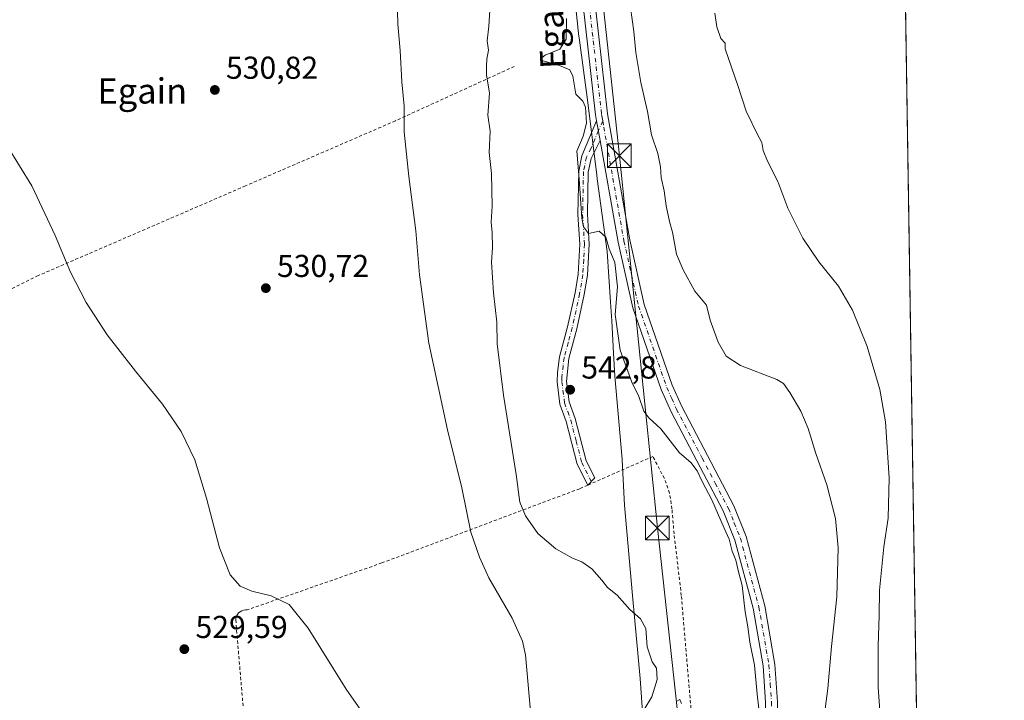
# Model space of a CAD drawing. Units: metres. Extents: x 603618 to 607052, y 4756976 to 4759341.
# Drawn here: x 606740 to 607052, y 4758808 to 4759023 of the extents above; entities that cross this region are included whole.
import ezdxf
from ezdxf.enums import TextEntityAlignment as Align

# ---------------------------------------------------------------- set-up
doc = ezdxf.new("R2010")
doc.units = ezdxf.units.M
doc.header["$MEASUREMENT"] = 0
doc.linetypes.add('DGN Style 2', pattern=[1.6480167562047852, 0.988810053722871, -0.6592067024819142])
doc.linetypes.add('DGN Style 4', pattern=[2.6384748266838614, 1.318413404963828, -0.6592067024819142, 0.001648016756204785, -0.6592067024819142])
for name, color, linetype, lineweight in [('Alambrada', 7, 'DGN Style 2', 0), ('Camino Cxs', 7, 'Continuous', 0), ('Camino eje', 30, 'DGN Style 4', 13), ('Comarca CxS', 21, 'Continuous', 0), ('Comunidad Autónoma CxS', 142, 'Continuous', 0), ('Corriente natural oculto Cxs', 9, 'Continuous', 13), ('Curva de nivel normal', 30, 'Continuous', 0), ('Entidad de ámbito territorial', 7, 'Continuous', 0), ('Entidad de ámbito territorial CxS', 92, 'Continuous', 0), ('Espacio natural protegido CxS', 121, 'Continuous', 0), ('Municipio CxS', 4, 'Continuous', 0), ('Pista no pavimentada Cxs', 111, 'Continuous', 0), ('Pista no pavimentada eje', 91, 'DGN Style 4', 0), ('Prado CxS', 92, 'Continuous', 0), ('Provincia CxS', 1, 'Continuous', 0), ('Punto de cota en terreno', 7, 'Continuous', 0), ('Rótulo de punto de cota en terreno', 7, 'Continuous', 0), ('Tendido', 6, 'Continuous', 0), ('Texto cartográfico', 7, 'Continuous', 0), ('Torre de tendido puntual', 7, 'Continuous', 0)]:
    doc.layers.add(name, color=color, linetype=linetype, lineweight=lineweight)
doc.styles.add('Style-Arial', font='txt')

# ---------------------------------------------------------------- blocks, each defined once
blk = doc.blocks.new('*U18')
at = {"layer": 'Prado CxS', "color": 92, "linetype": 'Continuous', "lineweight": 0}
blk.add_polyline3d([(607020.5499999998, 4759028.382400001, 524.5218000000023), (607031.7136000004, 4758313.960100001, 531.8800000000047)], dxfattribs=at)
blk = doc.blocks.new('5PATER')
at = {"layer": 'Punto de cota en terreno', "linetype": 'Continuous', "lineweight": 0}
h = blk.add_hatch(color=51, dxfattribs=at)
edge = h.paths.add_edge_path()
edge.add_ellipse((0, 0), major_axis=(-0.1095731443231308, -0.1110710700762829), ratio=0.9994222409660322, start_angle=0, end_angle=360)
blk = doc.blocks.new('5TTEND')
at = {"layer": 'Corriente natural oculto Cxs', "color": 7, "linetype": 'Continuous', "lineweight": 0}
for p, q in [((-0.375, 0.3754), (0.375, -0.3746)), ((0.3720000000000001, 0.3784000000000001), (-0.3720000000000001, -0.3776))]:
    blk.add_line(p, q, dxfattribs=at)
at = {"layer": 'Corriente natural oculto Cxs', "color": 7, "linetype": 'Continuous', "lineweight": 0, "flags": 128}
blk.add_lwpolyline([(-0.375, -0.3746), (0.375, -0.3746), (0.375, 0.3754), (-0.375, 0.3754), (-0.3720000000000001, -0.3776)], dxfattribs=at)

msp = doc.modelspace()

# ---------------------------------------------------------------- linework, layer by layer
at = {"layer": 'Alambrada', "color": 7, "linetype": 'DGN Style 2', "lineweight": 0}
for points in [[(606896.7901, 4759008.2401, 543.6466999999975), (606859.1801000005, 4758991.040100001, 534.2333000000071), (606811.7401000002, 4758970.450099999, 530.6067000000039), (606746.1801000005, 4758942.040100001, 529.7704999999987), (606695.9801000003, 4758917.620100001, 539.8055000000022)], [(606953.3701, 4758796.850099999, 541.7485000000015), (606949.6300999997, 4758840.800100001, 544.7421000000032), (606947.3300999999, 4758860.3201, 544.5133999999962), (606946.6700999998, 4758868.2301, 543.8497999999963), (606945.9200999998, 4758873.210100001, 543.293399999995), (606944.2600999996, 4758877.860099999, 543.1291999999958), (606940.6201, 4758884.8101, 543.8401000000014), (606920.0100999996, 4758875.720100001, 542.7299999999959), (606917.4801000003, 4758874.610099999, 542.984700000001), (606854.8901000004, 4758851.110099999, 533.0776999999945), (606812.3201000001, 4758836.270099999, 530.4931999999973), (606811.7100999998, 4758836.300100001, 530.4186999999947), (606811.1201, 4758836.190099999, 530.3497000000061), (606810.5500999996, 4758836.0001, 530.2893999999942), (606810.0100999996, 4758835.6801, 530.244399999996), (606809.5601000005, 4758835.290100001, 530.2209000000003), (606809.1901000004, 4758834.8101, 530.219299999997), (606808.9101, 4758834.270099999, 530.2375999999931), (606808.7301000003, 4758833.690099999, 530.2725000000064), (606808.6601, 4758833.090100001, 530.3191999999982), (606814.0401, 4758769.850099999, 529.8083000000044)]]:
    msp.add_polyline3d(points, dxfattribs=at)
at = {"layer": 'Camino Cxs', "color": 7, "linetype": 'Continuous', "lineweight": 0, "extrusion": (0.003696801747063199, -0.02087012621318186, 0.9997753605128948), "elevation": -96537.72741484448, "flags": 128}
msp.add_lwpolyline([(1427675.690028195, 4579167.374175856), (1427675.690028195, 4579161.06608774)], dxfattribs=at)
at = {"layer": 'Camino Cxs', "color": 7, "linetype": 'Continuous', "lineweight": 0}
msp.add_polyline3d([(606923.9401000004, 4758984.8201, 539.3301000000065), (606921.0701000001, 4758979.0701, 539.7641000000004), (606920.1601, 4758974.770099999, 540.0546999999933), (606919.9101, 4758961.440099999, 540.6352000000043), (606920.5000999998, 4758952.040100001, 540.9247000000032), (606919.9700999996, 4758942.170100001, 541.1600000000036), (606918.9401000004, 4758936.0601, 541.3852999999945), (606916.5800999999, 4758925.1601, 542.4496999999974), (606914.0401, 4758915.770099999, 542.5858000000007), (606913.3201000001, 4758908.530099999, 542.608600000007), (606914.1401000004, 4758902.100099999, 542.7826999999961), (606916.0800999999, 4758896.780099999, 543.0237999999954), (606919.5201000003, 4758883.4301, 543.2002999999969), (606922.2301000003, 4758878.0101, 542.7587000000058), (606920.0201000003, 4758875.7301, 542.729800000001), (606916.7001, 4758882.370100001, 543.5415000000066), (606913.2100999998, 4758895.890100001, 543.1622999999963), (606911.2100999998, 4758901.390100001, 542.899900000004), (606910.3201000001, 4758908.380100001, 542.9790000000066), (606910.4101, 4758911.4001, 542.9274000000005), (606911.1001000004, 4758916.370100001, 542.8617999999988), (606913.6601, 4758925.870100001, 542.4385000000038), (606915.9901000002, 4758936.620100001, 541.7747999999992), (606916.9801000003, 4758942.5001, 541.6399999999994), (606917.5000999998, 4758952.030099999, 541.2391999999963), (606916.9101, 4758961.380100001, 541.265400000004), (606917.1700999998, 4758975.120100001, 541.1376000000018), (606918.2001, 4758979.970100001, 540.842499999999), (606922.8400999998, 4758991.030099999, 539.4637999999978)], close=True, dxfattribs=at)
msp.add_polyline3d([(606923.9401000004, 4758984.8201, 539.3301000000065), (606921.0701000001, 4758979.0701, 539.7641000000004), (606920.1601, 4758974.770099999, 540.0546999999933), (606919.9101, 4758961.440099999, 540.6352000000043), (606920.5000999998, 4758952.040100001, 540.9247000000032), (606919.9700999996, 4758942.170100001, 541.1600000000036), (606918.9401000004, 4758936.0601, 541.3852999999945), (606916.5800999999, 4758925.1601, 542.4496999999974), (606914.0401, 4758915.770099999, 542.5858000000007), (606913.3201000001, 4758908.530099999, 542.608600000007), (606914.1401000004, 4758902.100099999, 542.7826999999961), (606916.0800999999, 4758896.780099999, 543.0237999999954), (606919.5201000003, 4758883.4301, 543.2002999999969), (606922.2301000003, 4758878.0101, 542.7587000000058), (606920.0201000003, 4758875.7301, 542.729800000001), (606916.7001, 4758882.370100001, 543.5415000000066), (606913.2100999998, 4758895.890100001, 543.1622999999963), (606911.2100999998, 4758901.390100001, 542.899900000004), (606910.3201000001, 4758908.380100001, 542.9790000000066), (606910.4101, 4758911.4001, 542.9274000000005), (606911.1001000004, 4758916.370100001, 542.8617999999988), (606913.6601, 4758925.870100001, 542.4385000000038), (606915.9901000002, 4758936.620100001, 541.7747999999992), (606916.9801000003, 4758942.5001, 541.6399999999994), (606917.5000999998, 4758952.030099999, 541.2391999999963), (606916.9101, 4758961.380100001, 541.265400000004), (606917.1700999998, 4758975.120100001, 541.1376000000018), (606918.2001, 4758979.970100001, 540.842499999999), (606922.8400999998, 4758991.030099999, 539.4637999999978)], dxfattribs=at)
at = {"layer": 'Camino eje', "color": 30, "linetype": 'DGN Style 4', "lineweight": 13}
msp.add_polyline3d([(606924.7615, 4758990.994899999, 539.4290000000037), (606923.3901000004, 4758987.925100001, 539.5250999999989), (606921.0701000001, 4758982.395099999, 539.7716999999975), (606919.6350999996, 4758979.520099999, 540.3040000000037), (606918.6651, 4758974.9451, 540.5573000000004), (606918.4101, 4758961.4101, 540.8423000000039), (606919.0000999998, 4758952.0351, 541.0819000000047), (606918.7351000002, 4758947.100099999, 541.6003999999957), (606918.4751000004, 4758942.335100001, 541.3175000000047), (606917.4650999998, 4758936.340100001, 541.3157999999967), (606915.1201, 4758925.515100001, 542.4165000000066), (606913.8501000004, 4758920.8201, 542.5234000000055), (606912.5701000001, 4758916.0701, 542.3362000000052), (606912.2251000004, 4758913.585100001, 542.4618000000046), (606911.8651000002, 4758909.965100001, 542.6141999999963), (606911.8201000001, 4758908.4551, 542.653999999995), (606912.6750999996, 4758901.745100001, 542.5783999999985), (606913.6750999996, 4758898.995100001, 542.8300000000017), (606914.6451000003, 4758896.335100001, 543.071299999996), (606916.3651000002, 4758889.6601, 543.4094000000041), (606918.1101000002, 4758882.9001, 543.136599999998), (606921.1250999998, 4758876.870100001, 542.7314999999944)], dxfattribs=at)
at = {"layer": 'Comarca CxS', "color": 21, "linetype": 'Continuous', "lineweight": 0, "flags": 128}
msp.add_lwpolyline([(605697.9031990073, 4757007.072606854), (603653.280000791, 4756975.649982393), (603618.2600007901, 4759289.099982372), (604901.660263644, 4759308.826702776), (605114.0513610122, 4759312.091159398), (606524.6559000007, 4759333.7731), (606895.9990260851, 4759339.480724087), (607015.6600008182, 4759341.319982371), (607016.5497944443, 4759284.377128542), (607020.3705598465, 4759039.86505344), (607046.5138119559, 4757366.812628445), (607051.8100008157, 4757027.879982397), (607026.6339000001, 4757027.493200001)], close=True, dxfattribs=at)
at = {"layer": 'Comunidad Autónoma CxS', "color": 142, "linetype": 'Continuous', "lineweight": 0, "flags": 128}
msp.add_lwpolyline([(605697.9031990073, 4757007.072606854), (603653.280000791, 4756975.649982393), (603618.2600007901, 4759289.099982372), (604901.660263644, 4759308.826702776), (605114.0513610122, 4759312.091159398), (606524.6559000007, 4759333.7731), (606895.9990260851, 4759339.480724087), (607015.6600008182, 4759341.319982371), (607016.5497944443, 4759284.377128542), (607020.3705598465, 4759039.86505344), (607046.5138119559, 4757366.812628445), (607051.8100008157, 4757027.879982397), (607026.6339000001, 4757027.493200001)], close=True, dxfattribs=at)
at = {"layer": 'Curva de nivel normal', "color": 30, "linetype": 'Continuous', "lineweight": 0, "flags": 128}
for points, elevation in [([(606859.5800000001, 4759034), (606859.9600000001, 4759021.67), (606860.7000000002, 4759013.34), (606861.2199999997, 4759003.34), (606861.9500000002, 4758995.640000001), (606861.9199999999, 4758987.529999999), (606863.4100000003, 4758973.369999999), (606865.5999999996, 4758956.180000001), (606866.75, 4758942.34), (606869.7599999999, 4758920.699999999), (606875.6699999999, 4758893.220000001), (606880.1900000004, 4758874.930000001), (606883.0800000001, 4758860.82), (606885.7999999998, 4758852.980000001), (606888.7199999997, 4758846.380000001), (606896.0599999996, 4758833.67), (606899.3700000001, 4758826.380000001), (606900.3700000001, 4758822.050000001), (606901.9199999999, 4758804.189999999)], 535), ([(606889.3499999996, 4759031.119999999), (606888.7599999999, 4759020.949999999), (606888.2100000001, 4759016.33), (606888.5899999999, 4759013.350000001), (606888.0999999996, 4759010.51), (606887.9600000001, 4759008.34), (606887.9600000001, 4759005.619999999), (606888.9800000006, 4758999.779999999), (606888.4199999999, 4758992.859999999), (606889.1799999997, 4758987.720000001), (606888.8600000005, 4758980.970000001), (606889.6100000005, 4758974.41), (606889.75, 4758964.01), (606889.4500000002, 4758958.99), (606889.7800000003, 4758955.640000001), (606889.9100000003, 4758950.980000001), (606889.6200000001, 4758946.33), (606890.2000000002, 4758936.58), (606891.2100000001, 4758927.34), (606891.3600000005, 4758920.460000001), (606893.3300000001, 4758904.17), (606897.3300000001, 4758879.130000001), (606898.5499999998, 4758870.34), (606900.2999999998, 4758866), (606904.2699999996, 4758860.439999999), (606909.9199999999, 4758855.52), (606915.1900000004, 4758852.630000001), (606918.1299999999, 4758851.480000001), (606921.2699999996, 4758849.24), (606924.4699999997, 4758845.699999999), (606926.2999999998, 4758843.359999999), (606929.3300000001, 4758840.9), (606933.3600000005, 4758836.42), (606936.7000000002, 4758833.430000001), (606938.3600000005, 4758830.359999999), (606938.79, 4758824.57), (606940.4400000004, 4758819.77), (606941.7800000003, 4758817.84), (606941.9800000006, 4758814.26), (606940.3399999999, 4758808.74), (606937.9000000004, 4758804.67)], 540.0000000000001), ([(606992.7999999998, 4758787.199999999), (606995.9600000001, 4758811.359999999), (606997.1799999997, 4758824.699999999), (606998.8499999996, 4758840.390000001), (606999.2300000006, 4758855.939999999), (606998.3600000005, 4758865.210000001), (606995.6299999999, 4758875.84), (606992.2000000002, 4758885.75), (606989.75, 4758893.66), (606987.4699999997, 4758899.109999999), (606983.9900000002, 4758905.100000001), (606981.9900000002, 4758907.890000001), (606979.8200000003, 4758909.199999999), (606968.3499999996, 4758913.600000001), (606963.8499999996, 4758916.5), (606961.29, 4758921.02), (606958.79, 4758927.949999999), (606957.5999999996, 4758932.67), (606953.9400000004, 4758937.08), (606950.2599999999, 4758943.83), (606948.0899999999, 4758948.789999999), (606946.8600000005, 4758955.82), (606945.8600000005, 4758959.15), (606944.7999999998, 4758964.100000001), (606944.2400000002, 4758968.859999999), (606943.25, 4758973.109999999), (606943.04, 4758976.51), (606942.1799999997, 4758980.67), (606940.2199999997, 4758986.560000001), (606938.9199999999, 4758993.99), (606936.8099999996, 4759003.210000001), (606935.2199999997, 4759012.619999999), (606934.5800000001, 4759019.310000001), (606933.54, 4759026.939999999)], 535), ([(607012.5999999996, 4758801.470000001), (607011.9299999997, 4758811.66), (607011.9000000004, 4758824.960000001), (607012.2699999996, 4758834.33), (607012.3700000001, 4758842.439999999), (607013.7000000002, 4758856.220000001), (607015.0599999996, 4758865.310000001), (607015.3799999999, 4758878.029999999), (607014.2000000002, 4758895.77), (607012.4600000001, 4758906.029999999), (607008.3799999999, 4758919.600000001), (607003.7400000002, 4758931.100000001), (606999.3600000005, 4758938.75), (606993.1799999997, 4758946.380000001), (606988.04, 4758953.9), (606983.3099999996, 4758963.380000001), (606980.1200000001, 4758971.859999999), (606976.8600000005, 4758978.26), (606975.5, 4758981.66), (606975.1299999999, 4758984.17), (606973.8799999999, 4758986.470000001), (606970.1799999997, 4758994.039999999), (606967.5300000003, 4759002.26), (606963.4500000002, 4759013.850000001), (606963.4699999997, 4759015.630000001), (606962.0800000001, 4759017.130000001), (606960.8499999996, 4759020.83), (606960.2100000001, 4759025.130000001)], 530), ([(606974.2000000002, 4758804.980000001), (606973.6699999999, 4758809.600000001), (606972.7599999999, 4758818.699999999), (606971.29, 4758825.980000001), (606970.6399999997, 4758830.890000001), (606969.7999999998, 4758835.640000001), (606968.8300000001, 4758843.92), (606967.75, 4758848.32), (606966.8499999996, 4758851.960000001), (606965.75, 4758854.82), (606964.7999999998, 4758858.58), (606963.1600000003, 4758862.060000001), (606959.2699999996, 4758871.100000001), (606956.2599999999, 4758876.83), (606954.6900000004, 4758880.27), (606952.5999999996, 4758882.9), (606949, 4758885.92), (606943.1500000004, 4758893.600000001), (606939.3099999996, 4758897.039999999), (606937.8099999996, 4758899.17), (606936.1900000004, 4758903.75), (606933.9400000004, 4758908.310000001), (606930.2999999998, 4758918.439999999), (606928.6900000004, 4758929.77), (606929.4299999997, 4758938.5), (606928.5800000001, 4758946.210000001), (606926.7999999998, 4758950.51), (606925.7000000002, 4758954.26), (606923.6100000005, 4758956.16), (606920.2599999999, 4758955.350000001), (606918.6399999997, 4758957.51), (606918.1399999997, 4758960.180000001), (606917.29, 4758972.689999999), (606916.54, 4758981.430000001), (606918.5899999999, 4758986.199999999), (606919.6699999999, 4758990.279999999), (606919.3300000001, 4758995.4), (606918.4500000002, 4758997.289999999), (606916.2599999999, 4758999.430000001), (606915.2800000003, 4759005.119999999), (606914.3499999996, 4759007.189999999), (606911.0999999996, 4759008.5), (606905.5300000003, 4759010.16), (606905.0499999998, 4759010.699999999), (606906.5800000001, 4759011.789999999), (606911.1699999999, 4759013.67), (606913.2199999997, 4759016.83), (606913.3099999996, 4759023.369999999)], 540.0000000000001), ([(606858.5, 4758789.869999999), (606843.5999999996, 4758811.140000001), (606831.5999999996, 4758830.42), (606825.5800000001, 4758837.91), (606819.8300000001, 4758840.74), (606813.7999999998, 4758842.140000001), (606810.0999999996, 4758843.720000001), (606806.8700000001, 4758847.350000001), (606803.5, 4758855.869999999), (606799.4000000004, 4758871.65), (606795.6699999999, 4758883.789999999), (606791.4199999999, 4758892.689999999), (606785.4600000001, 4758901.33), (606776.9299999997, 4758911.850000001), (606768, 4758923.289999999), (606761.3200000003, 4758933.5), (606756.4100000003, 4758943.17), (606751.5499999998, 4758954.710000001), (606744.1299999999, 4758970.49), (606736.3899999997, 4758983.09)], 530), ([(606947.9900000002, 4758807.220000001), (606949.1500000004, 4758807.92), (606949.6799999997, 4758806.66)], 540.0000000000001)]:
    msp.add_lwpolyline(points, dxfattribs=dict(at, elevation=elevation))
at = {"layer": 'Entidad de ámbito territorial', "color": 7, "linetype": 'Continuous', "lineweight": 0, "flags": 128}
msp.add_lwpolyline([(606914.9249999991, 4759040.083000001), (606917.2299999997, 4759017.761999999), (606917.2979999993, 4759017.255999999), (606920.0269999997, 4758996.845000001), (606922.8899999993, 4758973.823000001), (606922.9899999998, 4758972.629000003), (606926.1929999992, 4758949.685000001), (606927.2259999982, 4758933.626000003), (606927.6040000005, 4758927.734), (606928.1759999981, 4758917.479000002), (606928.5809999988, 4758910.222), (606930.9349999998, 4758883.965), (606930.9529999979, 4758883.582000001), (606931.6209999986, 4758869.37), (606934.1309999988, 4758840.828999998), (606936.6109999998, 4758814.574), (606939.2300000007, 4758777.017999999)], dxfattribs=at)
msp.add_lwpolyline([(606914.9249999991, 4759040.083000001), (606917.2299999997, 4759017.761999999), (606917.2979999993, 4759017.255999999), (606920.0269999997, 4758996.845000001), (606922.8899999993, 4758973.823000001), (606922.9899999998, 4758972.629000003), (606926.1929999992, 4758949.685000001), (606927.2259999982, 4758933.626000003), (606927.6040000005, 4758927.734), (606928.1759999981, 4758917.479000002), (606928.5809999988, 4758910.222), (606930.9349999998, 4758883.965), (606930.9529999979, 4758883.582000001), (606931.6209999986, 4758869.37), (606934.1309999988, 4758840.828999998), (606936.6109999998, 4758814.574), (606939.2300000007, 4758777.017999999)], dxfattribs=at)
at = {"layer": 'Entidad de ámbito territorial CxS', "color": 92, "linetype": 'Continuous', "lineweight": 0, "flags": 128}
for points in [[(606914.925, 4759040.083000001), (606917.2300000006, 4759017.762), (606917.2980000001, 4759017.255999999), (606920.0270000005, 4758996.845000001), (606922.89, 4758973.823), (606922.9900000007, 4758972.629000002), (606926.1930000001, 4758949.685), (606927.225999999, 4758933.626000001), (606927.6040000014, 4758927.733999999), (606928.1759999989, 4758917.479), (606928.5809999997, 4758910.221999999), (606930.9350000008, 4758883.965), (606930.9529999987, 4758883.582000001), (606931.6209999995, 4758869.369999999), (606934.1309999997, 4758840.829), (606936.6110000006, 4758814.573999999), (606939.2300000016, 4758777.017999998)], [(606939.2300000016, 4758777.017999998), (606936.6110000006, 4758814.573999999), (606934.1309999997, 4758840.829), (606931.6209999995, 4758869.369999999), (606930.9529999987, 4758883.582000001), (606930.9350000008, 4758883.965), (606928.5809999997, 4758910.221999999), (606928.1759999989, 4758917.479), (606927.6040000014, 4758927.733999999), (606927.225999999, 4758933.626000001), (606926.1930000001, 4758949.685), (606922.9900000007, 4758972.629000002), (606922.89, 4758973.823), (606920.0270000005, 4758996.845000001), (606917.2980000001, 4759017.255999999), (606917.2300000006, 4759017.762), (606914.925, 4759040.083000001)], [(607020.3705598465, 4759039.86505344), (607046.5138119559, 4757366.812628445)]]:
    msp.add_lwpolyline(points, dxfattribs=at)
at = {"layer": 'Espacio natural protegido CxS', "color": 121, "linetype": 'Continuous', "lineweight": 0, "flags": 128}
for points in [[(605114.0513610122, 4759312.091159398), (606524.6559000007, 4759333.7731), (606895.9990260851, 4759339.480724087), (607015.6600008182, 4759341.319982371), (607016.5497944443, 4759284.377128542), (607020.3705598465, 4759039.86505344), (607046.5138119559, 4757366.812628445), (607051.8100008157, 4757027.879982397), (607026.6339000001, 4757027.493200001), (605697.9031990073, 4757007.072606854)], [(606524.6559000007, 4759333.7731), (606895.9990260851, 4759339.480724087), (607015.6600008182, 4759341.319982371), (607016.5497944443, 4759284.377128542), (607020.3705598465, 4759039.86505344), (607046.5138119559, 4757366.812628445)]]:
    msp.add_lwpolyline(points, dxfattribs=at)
at = {"layer": 'Municipio CxS', "color": 4, "linetype": 'Continuous', "lineweight": 0, "flags": 128}
msp.add_lwpolyline([(605114.0513610122, 4759312.091159398), (606524.6559000007, 4759333.7731), (606895.9990260851, 4759339.480724087), (607015.6600008182, 4759341.319982371), (607016.5497944443, 4759284.377128542), (607020.3705598465, 4759039.86505344), (607046.5138119559, 4757366.812628445), (607051.8100008157, 4757027.879982397), (607026.6339000001, 4757027.493200001), (605697.9031990073, 4757007.072606854)], dxfattribs=at)
at = {"layer": 'Pista no pavimentada Cxs', "color": 111, "linetype": 'Continuous', "lineweight": 0, "extrusion": (0.003696801747063199, -0.02087012621318186, 0.9997753605128948), "elevation": -96537.72741484448, "flags": 128}
msp.add_lwpolyline([(1427675.690028195, 4579167.374175856), (1427675.690028195, 4579161.06608774)], dxfattribs=at)
at = {"layer": 'Pista no pavimentada Cxs', "color": 111, "linetype": 'Continuous', "lineweight": 0}
for points in [[(606907.8101000005, 4759147.350099999, 538.6382000000012), (606908.5201000003, 4759143.350099999, 538.8776999999973), (606913.6801000005, 4759100.2401, 539.0469000000012), (606918.7500999998, 4759064.840100001, 539.8919000000024), (606921.4901000002, 4759035.5701, 539.8138000000035), (606926.2801000001, 4758993.2401, 539.4180000000051), (606933.3201000001, 4758953.370100001, 539.9244000000035), (606937.9001000002, 4758932.9301, 541.9710999999952), (606946.7801000001, 4758907.350099999, 550.0513999999966), (606949.7600999996, 4758900.630100001, 544.7356), (606957.9200999998, 4758885.140100001, 539.159599999999), (606966.2600999996, 4758869.1601, 539.8095999999932), (606970.1101000002, 4758859.5001, 540.0454999999929), (606976.0000999998, 4758837.5701, 539.3999999999943), (606979.2200999996, 4758819.0001, 540.5574999999953), (606980.0500999996, 4758807.1801, 548.3846999999951), (606980.1001000004, 4758793.670100001, 541.2505999999995), (606980.2467, 4758792.3145, 540.7317999999941)], [(606922.8400999998, 4758991.030099999, 539.4637999999978), (606922.5201000003, 4758992.950099999, 539.4315999999963), (606917.7401000002, 4759035.1801, 539.334600000002), (606915.0100999996, 4759064.4001, 540.0690000000031), (606909.9401000004, 4759099.7501, 540.2752000000038), (606904.7901, 4759142.800100001, 539.2949999999983), (606904.6201, 4759143.7601, 539.1922999999952)], [(606976.2801000001, 4758807.040100001, 548.539499999999), (606975.4801000003, 4758818.550100001, 541.0126000000018), (606972.3201000001, 4758836.7601, 539.4986000000063), (606966.5301000001, 4758858.3101, 540.2225000000036), (606962.8400999998, 4758867.590100001, 539.7988000000041), (606954.5800999999, 4758883.390100001, 540.2234000000026), (606946.3701, 4758898.9801, 541.4363000000012), (606943.2801000001, 4758905.970100001, 544.8187000000034), (606934.2701000003, 4758931.890100001, 540.0954000000056), (606929.6201, 4758952.630100001, 539.8034999999945), (606923.9401000004, 4758984.8201, 539.3301000000065), (606922.8400999998, 4758991.030099999, 539.4637999999978), (606922.5201000003, 4758992.950099999, 539.4315999999963), (606917.7401000002, 4759035.1801, 539.334600000002)], [(606921.4901000002, 4759035.5701, 539.8138000000035), (606926.2801000001, 4758993.2401, 539.4180000000051), (606933.3201000001, 4758953.370100001, 539.9244000000035), (606937.9001000002, 4758932.9301, 541.9710999999952), (606946.7801000001, 4758907.350099999, 550.0513999999966), (606949.7600999996, 4758900.630100001, 544.7356), (606957.9200999998, 4758885.140100001, 539.159599999999), (606966.2600999996, 4758869.1601, 539.8095999999932), (606970.1101000002, 4758859.5001, 540.0454999999929), (606976.0000999998, 4758837.5701, 539.3999999999943), (606979.2200999996, 4758819.0001, 540.5574999999953), (606980.0500999996, 4758807.1801, 548.3846999999951)], [(606977.0800999999, 4758625.940099999, 535.7703000000038), (606976.9101, 4758627.100099999, 535.9492000000029), (606975.2301000003, 4758639.620100001, 536.9165999999968), (606974.1601, 4758654.380100001, 537.2032000000036), (606974.4700999996, 4758681.920100001, 539.0078000000067), (606973.2701000003, 4758748.1501, 538.5371000000014), (606973.7500999998, 4758758.850099999, 537.9814999999944), (606976.3400999998, 4758792.050100001, 540.1646999999939), (606976.2801000001, 4758807.040100001, 548.539499999999), (606975.4801000003, 4758818.550100001, 541.0126000000018), (606972.3201000001, 4758836.7601, 539.4986000000063), (606966.5301000001, 4758858.3101, 540.2225000000036), (606962.8400999998, 4758867.590100001, 539.7988000000041), (606954.5800999999, 4758883.390100001, 540.2234000000026), (606946.3701, 4758898.9801, 541.4363000000012), (606943.2801000001, 4758905.970100001, 544.8187000000034), (606934.2701000003, 4758931.890100001, 540.0954000000056), (606929.6201, 4758952.630100001, 539.8034999999945), (606923.9401000004, 4758984.8201, 539.3301000000065)]]:
    msp.add_polyline3d(points, dxfattribs=at)
at = {"layer": 'Pista no pavimentada eje', "color": 91, "linetype": 'DGN Style 4', "lineweight": 0}
for points in [[(606905.1995000001, 4759150.551300001, 538.5910000000003), (606906.2150999998, 4759145.5551, 538.803899999999), (606906.6124999998, 4759143.315099999, 538.9300999999978), (606909.2351000002, 4759121.520099999, 539.7445000000008), (606911.8101000005, 4759099.995100001, 539.3181000000042), (606914.3450999996, 4759082.3201, 539.5620999999956), (606916.8800999997, 4759064.620100001, 539.5236000000004), (606918.2500999998, 4759049.985099999, 539.2611999999936), (606919.6151000002, 4759035.3751, 539.5654000000068), (606924.4074999997, 4758993.032500001, 539.426099999997), (606924.5601000005, 4758992.1351, 539.4231), (606924.7615, 4758990.994899999, 539.4290000000037)], [(606924.7615, 4758990.994899999, 539.4290000000037), (606925.1101000002, 4758989.030099999, 539.425700000007), (606931.4700999996, 4758953.0001, 539.6624000000012), (606936.0850999998, 4758932.4101, 540.9015999999974), (606940.5900999998, 4758919.450099999, 540.7777999999962), (606945.0301000001, 4758906.6601, 547.4167000000016), (606946.5751, 4758903.165100001, 545.9407000000066), (606948.0651000004, 4758899.8051, 543.0077000000019), (606956.2500999998, 4758884.265100001, 539.5651999999973), (606960.3800999997, 4758876.3651, 539.6959999999963), (606964.5500999996, 4758868.3751, 539.7896999999939), (606966.3951000003, 4758863.735099999, 539.9930000000022), (606968.3201000001, 4758858.905099999, 539.9431000000042), (606974.1601, 4758837.165100001, 539.4011000000028), (606977.3501000004, 4758818.7751, 540.3221999999951), (606977.7651000004, 4758812.8651, 543.9530999999988), (606978.1651, 4758807.110099999, 548.3910000000033), (606978.1901000004, 4758800.3551, 544.5339999999997), (606978.5056999996, 4758795.6055, 541.4652999999962), (606976.9517000001, 4758775.6797, 540.4792000000016)]]:
    msp.add_polyline3d(points, dxfattribs=at)
at = {"layer": 'Prado CxS', "color": 92, "linetype": 'Continuous', "lineweight": 0, "extrusion": (-0.0002332430845359161, 0.01492635698697921, 0.9998885685238934), "elevation": 71417.83655319484, "flags": 128}
msp.add_lwpolyline([(607020.6557393656, 4758492.490667669), (607025.6309479584, 4758174.138401866)], dxfattribs=at)
at = {"layer": 'Provincia CxS', "color": 1, "linetype": 'Continuous', "lineweight": 0, "flags": 128}
msp.add_lwpolyline([(605697.9031990073, 4757007.072606854), (603653.280000791, 4756975.649982393), (603618.2600007901, 4759289.099982372), (604901.660263644, 4759308.826702776), (605114.0513610122, 4759312.091159398), (606524.6559000007, 4759333.7731), (606895.9990260851, 4759339.480724087), (607015.6600008182, 4759341.319982371), (607016.5497944443, 4759284.377128542), (607020.3705598465, 4759039.86505344), (607046.5138119559, 4757366.812628445), (607051.8100008157, 4757027.879982397), (607026.6339000001, 4757027.493200001)], close=True, dxfattribs=at)
at = {"layer": 'Tendido', "color": 6, "linetype": 'Continuous', "lineweight": 0}
msp.add_polyline3d([(606899.0793000003, 4759276.298699999, 542.8815999999933), (606908.7167999997, 4759177.570699999, 540.2504000000044), (606919.7931000004, 4759074.6513, 540.3047999999981), (606930.0356000002, 4758979.9648, 539.6913999999961), (606942.0543000001, 4758862.186799999, 543.5592999999935), (606955.1659000004, 4758742.0141, 544.0080000000017), (606969.7099000001, 4758599.863600001, 539.9014000000025)], dxfattribs=at)

# ---------------------------------------------------------------- block references
at = {"layer": 'Prado CxS', "color": 92, "linetype": 'Continuous', "lineweight": 0}
msp.add_blockref('*U18', (0, 0), dxfattribs=at)
at = {"layer": 'Punto de cota en terreno', "color": 7, "linetype": 'Continuous', "lineweight": 0, "xscale": 10, "yscale": 10, "zscale": 10}
for p in [(606802.0499999998, 4759000.810000001, 530.820000000007), (606818.1799999997, 4758938.08, 530.7200000000012), (606914.4600000001, 4758905.930000001, 542.8000000000029), (606792.4000000004, 4758823.82, 529.5899999999965)]:
    msp.add_blockref('5PATER', p, dxfattribs=at)
at = {"layer": 'Torre de tendido puntual', "color": 7, "linetype": 'Continuous', "lineweight": 0, "xscale": 10, "yscale": 10, "zscale": 10}
for p in [(606930.0356000002, 4758979.9648, 539.6913999999961), (606942.0543000001, 4758862.186799999, 543.5592999999935)]:
    msp.add_blockref('5TTEND', p, dxfattribs=at)

# ---------------------------------------------------------------- texts
at = {"layer": 'Rótulo de punto de cota en terreno', "color": 7, "linetype": 'Continuous', "lineweight": 0, "style": 'Style-Arial'}
for s, p in [('530,82', (606805.5778000001, 4759004.3378)), ('530,72', (606821.7078, 4758941.607799999)), ('542,8', (606917.9878000002, 4758909.457800001)), ('529,59', (606795.9277999997, 4758827.347800001))]:
    msp.add_text(s, height=7.000000000000002, dxfattribs=at).set_placement(p)
at = {"layer": 'Texto cartográfico', "color": 7, "linetype": 'Continuous', "lineweight": 0, "style": 'Style-Arial'}
msp.add_text('Egaingo Bidea', height=8, rotation=92.60776535265818, dxfattribs=at).set_placement((606907.4375207474, 4759043.799828526), align=Align.MIDDLE_CENTER)
msp.add_text('Egain', height=8, dxfattribs=at).set_placement((606779.0985841466, 4759000.48015), align=Align.MIDDLE_CENTER)

doc.saveas('drawing.dxf')
